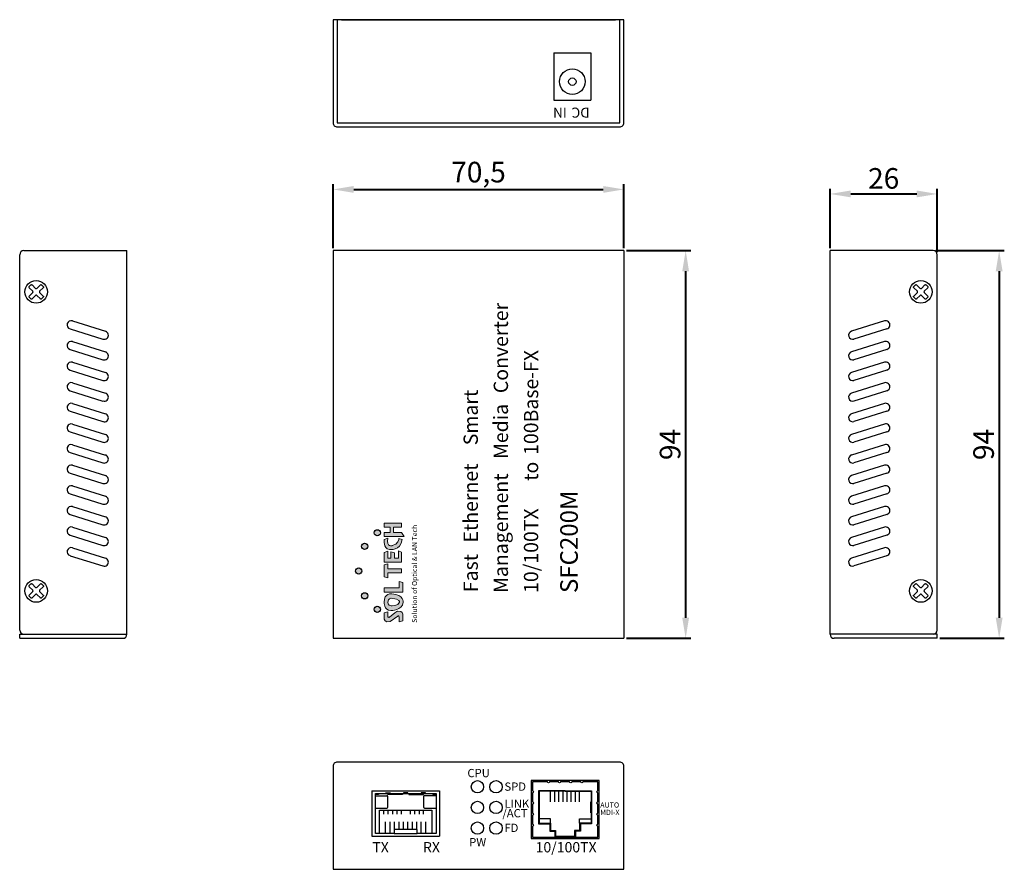
# Model space of a CAD drawing. Units: millimetres. Extents: x 2005 to 2587, y 457 to 949.
# Drawn here: x 2005 to 2243, y 595 to 801 of the extents above; entities that cross this region are included whole.
import ezdxf

# ---------------------------------------------------------------- set-up
doc = ezdxf.new("R2010")
doc.units = ezdxf.units.MM
doc.layers.add('TEXT', color=7, linetype='Continuous')
doc.layers.add('치수', color=1, linetype='Continuous')
doc.styles.add('F E S', font='H2MJRE.TTF')
doc.styles.add('모델명', font='malgun.ttf', dxfattribs={"height": 5})
doc.dimstyles.new('치수선', dxfattribs={"dimtxt": 5, "dimasz": 5, "dimexe": 1.25, "dimexo": 0.625, "dimtad": 1, "dimdec": 1, "dimtxsty": 'Standard', "dimcen": 2.5, "dimclrd": 256, "dimclre": 256, "dimclrt": 256, "dimadec": 0, "dimazin": 0, "dimtfac": 1, "dimtmove": 0, "dimatfit": 3, "dimfxl": 0, "dimlwd": 40, "dimlwe": 40, "dimarcsym": 0})

# ---------------------------------------------------------------- blocks, each defined once
blk = doc.blocks.new('*D215')
at = {"layer": 'Defpoints', "color": 0}
for p in [(2151.16, 744.72), (2151.16, 650.72), (2166.14, 650.72)]:
    blk.add_point(p, dxfattribs=at)
at = {"layer": '치수', "lineweight": 40}
for p, q in [((2151.78, 744.72), (2167.39, 744.72)), ((2166.14, 739.72), (2166.14, 655.72)), ((2151.78, 650.72), (2167.39, 650.72))]:
    blk.add_line(p, q, dxfattribs=at)
at = {"layer": '치수'}
for points in [[(2166.97, 739.72), (2165.31, 739.72), (2166.14, 744.72)], [(2165.31, 655.72), (2166.97, 655.72), (2166.14, 650.72)]]:
    blk.add_solid(points, dxfattribs=at)
at = {"layer": '치수', "insert": (2163.01, 697.72), "char_height": 5, "attachment_point": 5, "rotation": 90}
blk.add_mtext('94', dxfattribs=at)
blk = doc.blocks.new('*D216')
at = {"layer": 'Defpoints', "color": 0}
for p in [(2227.16, 758.47), (2201.16, 744.72), (2227.16, 743.72)]:
    blk.add_point(p, dxfattribs=at)
at = {"layer": '치수', "lineweight": 40}
for p, q in [((2201.16, 745.34), (2201.16, 759.72)), ((2227.16, 744.34), (2227.16, 759.72)), ((2206.16, 758.47), (2222.16, 758.47))]:
    blk.add_line(p, q, dxfattribs=at)
at = {"layer": '치수'}
for points in [[(2206.16, 759.3), (2206.16, 757.64), (2201.16, 758.47)], [(2222.16, 757.64), (2222.16, 759.3), (2227.16, 758.47)]]:
    blk.add_solid(points, dxfattribs=at)
at = {"layer": '치수', "insert": (2214.16, 761.59), "char_height": 5, "attachment_point": 5}
blk.add_mtext('26', dxfattribs=at)
blk = doc.blocks.new('*D217')
at = {"layer": 'Defpoints', "color": 0}
for p in [(2226.16, 744.72), (2227.16, 650.72), (2242.16, 650.72)]:
    blk.add_point(p, dxfattribs=at)
at = {"layer": '치수', "lineweight": 40}
for p, q in [((2226.78, 744.72), (2243.41, 744.72)), ((2242.16, 739.72), (2242.16, 655.72)), ((2227.78, 650.72), (2243.41, 650.72))]:
    blk.add_line(p, q, dxfattribs=at)
at = {"layer": '치수'}
for points in [[(2242.99, 739.72), (2241.33, 739.72), (2242.16, 744.72)], [(2241.33, 655.72), (2242.99, 655.72), (2242.16, 650.72)]]:
    blk.add_solid(points, dxfattribs=at)
at = {"layer": '치수', "insert": (2239.03, 697.72), "char_height": 5, "attachment_point": 5, "rotation": 90}
blk.add_mtext('94', dxfattribs=at)
blk = doc.blocks.new('*D225')
at = {"layer": 'Defpoints', "color": 0}
for p in [(2151.16, 759.56), (2080.66, 744.72), (2151.16, 744.72)]:
    blk.add_point(p, dxfattribs=at)
at = {"layer": '치수', "lineweight": 40}
for p, q in [((2080.66, 745.34), (2080.66, 760.81)), ((2085.66, 759.56), (2146.16, 759.56)), ((2151.16, 745.34), (2151.16, 760.81))]:
    blk.add_line(p, q, dxfattribs=at)
at = {"layer": '치수'}
for points in [[(2085.66, 760.39), (2085.66, 758.73), (2080.66, 759.56)], [(2146.16, 758.73), (2146.16, 760.39), (2151.16, 759.56)]]:
    blk.add_solid(points, dxfattribs=at)
at = {"layer": '치수', "insert": (2115.91, 763.11), "char_height": 5, "attachment_point": 5}
blk.add_mtext('70,5', dxfattribs=at)

msp = doc.modelspace()

# ---------------------------------------------------------------- hatches: boundary and pattern name
at = {"layer": 'TEXT'}
h = msp.add_hatch(color=256, dxfattribs=at)
edge = h.paths.add_edge_path()
edge.add_spline(control_points=[(2093.92, 674.99), (2093.92, 674.99), (2093.04, 674.67), (2093.04, 674.67), (2093.04, 674.67), (2092.74, 672.51), (2094.31, 672.24), (2094.31, 672.24), (2097.04, 671.82), (2097.43, 674.71), (2097.43, 674.71), (2096.61, 674.96), (2096.61, 674.96), (2096.61, 674.96), (2096.42, 673.38), (2095.01, 673.2), (2095.01, 673.2), (2093.53, 672.7), (2093.92, 674.99)], knot_values=[0, 0, 0, 0, 1, 1, 1, 2, 2, 2, 3, 3, 3, 4, 4, 4, 5, 5, 5, 6, 6, 6, 6], weights=[1, 1, 1, 1, 1, 1, 1, 1, 1, 1, 1, 1, 1, 1, 1, 1, 1, 1, 1], degree=3, periodic=0)
h.paths.add_polyline_path([(2093.02, 665.64), (2093.9, 665.4), (2093.9, 665.4), (2093.9, 666.61), (2093.9, 666.61), (2097.27, 666.61), (2097.27, 666.61), (2097.27, 667.59), (2097.27, 667.59), (2093.9, 667.59), (2093.9, 667.59), (2093.9, 668.78), (2093.9, 668.78), (2093.02, 668.52), (2093.02, 668.52)])
h.paths.add_polyline_path([(2093.02, 671.51), (2093.9, 671.85), (2093.9, 671.85), (2093.9, 670.13), (2093.9, 670.13), (2094.69, 670.13), (2094.69, 670.13), (2094.69, 671.7), (2094.69, 671.7), (2095.53, 671.45), (2095.53, 671.45), (2095.53, 670.13), (2095.53, 670.13), (2096.48, 670.13), (2096.48, 670.13), (2096.48, 671.95), (2096.48, 671.95), (2097.27, 671.65), (2097.27, 671.65), (2097.27, 669.15), (2097.27, 669.15), (2093.02, 669.15), (2093.02, 669.15)])
h.paths.add_polyline_path([(2093.02, 676.35), (2093.02, 675.43), (2093.02, 675.43), (2097.85, 675.43), (2097.85, 675.43), (2097.27, 676.35), (2097.27, 676.35), (2095.31, 676.35), (2095.31, 676.35), (2095.31, 677.65), (2095.31, 677.65), (2097.27, 677.65), (2097.27, 677.65), (2097.27, 678.66), (2097.27, 678.66), (2093.02, 678.66), (2093.02, 678.66), (2093.02, 677.65), (2093.02, 677.65), (2094.46, 677.65), (2094.46, 677.65), (2094.46, 676.35), (2094.46, 676.35)])
h = msp.add_hatch(color=256, dxfattribs=at)
h.paths.add_polyline_path([(2087.64, 667.03, 1), (2086.13, 667.03, 1)])
h.paths.add_polyline_path([(2089.06, 661.03, 1), (2087.55, 661.03, 1)])
h.paths.add_polyline_path([(2092.14, 657.76, 1), (2090.62, 657.76, 1)])
h.paths.add_polyline_path([(2092.14, 676.31, 1), (2090.62, 676.31, 1)])
h.paths.add_polyline_path([(2089.06, 673.03, 1), (2087.55, 673.03, 1)])
h = msp.add_hatch(color=256, dxfattribs=at)
edge = h.paths.add_edge_path()
edge.add_spline(control_points=[(2095.61, 656.92), (2095.61, 656.92), (2094.33, 655.86), (2094.33, 655.86), (2094.33, 655.86), (2094, 655.65), (2093.9, 655.97), (2093.9, 655.97), (2093.9, 657.17), (2093.9, 657.17), (2093.9, 657.17), (2093.02, 656.93), (2093.02, 656.93), (2093.02, 656.93), (2093.02, 655.52), (2093.02, 655.52), (2093.02, 655.52), (2093.18, 654.35), (2094.51, 654.77), (2094.51, 654.77), (2096.32, 656.13), (2096.32, 656.13), (2096.32, 656.13), (2096.68, 656.33), (2096.68, 655.94), (2096.68, 655.94), (2096.68, 654.73), (2096.68, 654.73), (2096.68, 654.73), (2097.56, 654.95), (2097.56, 654.95), (2097.56, 654.95), (2097.56, 656.44), (2097.56, 656.44), (2097.56, 656.44), (2097.61, 657.51), (2096.35, 657.32), (2096.35, 657.32), (2095.9, 657.19), (2095.61, 656.92)], knot_values=[0, 0, 0, 0, 1, 1, 1, 2, 2, 2, 3, 3, 3, 4, 4, 4, 5, 5, 5, 6, 6, 6, 7, 7, 7, 8, 8, 8, 9, 9, 9, 10, 10, 10, 11, 11, 11, 12, 12, 12, 13, 13, 13, 13], weights=[1, 1, 1, 1, 1, 1, 1, 1, 1, 1, 1, 1, 1, 1, 1, 1, 1, 1, 1, 1, 1, 1, 1, 1, 1, 1, 1, 1, 1, 1, 1, 1, 1, 1, 1, 1, 1, 1, 1, 1], degree=3, periodic=0)
edge = h.paths.add_edge_path()
edge.add_spline(control_points=[(2093.02, 659.52), (2093.02, 659.52), (2092.94, 657.49), (2094.68, 657.49), (2094.68, 657.49), (2097.4, 657.39), (2097.67, 659.47), (2097.67, 659.47), (2097.82, 661.3), (2094.9, 661.52), (2094.9, 661.52), (2093.02, 661.76), (2093.02, 659.52)], knot_values=[0, 0, 0, 0, 1, 1, 1, 2, 2, 2, 3, 3, 3, 4, 4, 4, 4], weights=[1, 1, 1, 1, 1, 1, 1, 1, 1, 1, 1, 1, 1], degree=3, periodic=0)
edge = h.paths.add_edge_path(flags=16)
edge.add_spline(control_points=[(2094.75, 660.43), (2096.95, 660.33), (2096.78, 659.49), (2096.78, 659.49), (2096.5, 658.52), (2094.73, 658.58), (2094.73, 658.58), (2093.91, 658.58), (2093.93, 659.52), (2093.93, 659.52), (2093.96, 660.48), (2094.75, 660.43), (2094.75, 660.43)], knot_values=[0, 0, 0, 0, 1, 1, 1, 2, 2, 2, 3, 3, 3, 4, 4, 4, 4], weights=[1, 1, 1, 1, 1, 1, 1, 1, 1, 1, 1, 1, 1], degree=3, periodic=0)
h.paths.add_polyline_path([(2093.02, 662.99), (2093.02, 661.95), (2093.02, 661.95), (2097.56, 661.95), (2097.56, 661.95), (2097.56, 664.23), (2097.56, 664.23), (2096.68, 664.52), (2096.68, 664.52), (2096.68, 662.99), (2096.68, 662.99)])

# ---------------------------------------------------------------- linework, layer by layer
for p, q in [((2082.66, 800.72), (2149.16, 800.72)), ((2134.16, 792.72), (2143.16, 792.72)), ((2134.16, 792.72), (2134.16, 781.22)), ((2143.16, 792.72), (2143.16, 781.22)), ((2134.16, 781.22), (2143.16, 781.22)), ((2004.66, 652.72), (2004.66, 743.72)), ((2005.66, 744.72), (2030.66, 744.72)), ((2030.66, 651.72), (2030.66, 744.72)), ((2151.16, 744.72), (2080.66, 744.72)), ((2080.66, 744.72), (2080.66, 650.72)), ((2151.16, 744.72), (2151.16, 650.72)), ((2201.16, 651.72), (2201.16, 744.72)), ((2226.16, 744.72), (2201.16, 744.72)), ((2227.16, 652.72), (2227.16, 743.72)), ((2017.46, 727.67), (2025.46, 725.17)), ((2214.36, 727.67), (2206.36, 725.17)), ((2016.86, 725.76), (2024.86, 723.26)), ((2214.96, 725.76), (2206.96, 723.26)), ((2017.46, 722.67), (2025.46, 720.17)), ((2214.36, 722.67), (2206.36, 720.17)), ((2016.86, 720.76), (2024.86, 718.26)), ((2214.96, 720.76), (2206.96, 718.26)), ((2017.46, 717.67), (2025.46, 715.17)), ((2214.36, 717.67), (2206.36, 715.17)), ((2016.86, 715.76), (2024.86, 713.26)), ((2214.96, 715.76), (2206.96, 713.26)), ((2017.46, 712.67), (2025.46, 710.17)), ((2214.36, 712.67), (2206.36, 710.17)), ((2016.86, 710.76), (2024.86, 708.26)), ((2214.96, 710.76), (2206.96, 708.26)), ((2017.46, 707.67), (2025.46, 705.17)), ((2214.36, 707.67), (2206.36, 705.17)), ((2016.86, 705.76), (2024.86, 703.26)), ((2214.96, 705.76), (2206.96, 703.26)), ((2017.46, 702.67), (2025.46, 700.17)), ((2214.36, 702.67), (2206.36, 700.17)), ((2016.86, 700.76), (2024.86, 698.26)), ((2214.96, 700.76), (2206.96, 698.26)), ((2017.46, 697.67), (2025.46, 695.17)), ((2214.36, 697.67), (2206.36, 695.17)), ((2016.86, 695.76), (2024.86, 693.26)), ((2214.96, 695.76), (2206.96, 693.26)), ((2017.46, 692.67), (2025.46, 690.17)), ((2214.36, 692.67), (2206.36, 690.17)), ((2016.86, 690.76), (2024.86, 688.26)), ((2214.96, 690.76), (2206.96, 688.26)), ((2017.46, 687.67), (2025.46, 685.17)), ((2214.36, 687.67), (2206.36, 685.17)), ((2016.86, 685.76), (2024.86, 683.26)), ((2214.96, 685.76), (2206.96, 683.26)), ((2016.86, 680.76), (2024.86, 678.26)), ((2017.46, 682.67), (2025.46, 680.17)), ((2214.36, 682.67), (2206.36, 680.17)), ((2214.96, 680.76), (2206.96, 678.26)), ((2016.86, 675.76), (2024.86, 673.26)), ((2017.46, 677.67), (2025.46, 675.17)), ((2214.36, 677.67), (2206.36, 675.17)), ((2214.96, 675.76), (2206.96, 673.26)), ((2017.46, 672.67), (2025.46, 670.17)), ((2214.36, 672.67), (2206.36, 670.17)), ((2016.86, 670.76), (2024.86, 668.26)), ((2214.96, 670.76), (2206.96, 668.26)), ((2004.66, 651.72), (2030.66, 651.72)), ((2004.66, 650.72), (2004.66, 651.72)), ((2004.66, 650.72), (2029.66, 650.72)), ((2080.66, 650.72), (2081.66, 650.72)), ((2081.66, 650.72), (2151.16, 650.72)), ((2227.16, 651.72), (2201.16, 651.72)), ((2227.16, 650.72), (2202.16, 650.72)), ((2227.16, 650.72), (2227.16, 651.72)), ((2130.5, 613.75), (2130.5, 605.73)), ((2136.91, 613.75), (2130.5, 613.75)), ((2136.91, 613.65), (2130.6, 613.65)), ((2136.91, 613.75), (2143.32, 613.75)), ((2136.91, 613.65), (2143.22, 613.65)), ((2143.32, 613.75), (2143.32, 605.73)), ((2090.91, 603.37), (2090.91, 613.07)), ((2090.91, 613.07), (2105.61, 613.07)), ((2090.91, 612.57), (2093.71, 612.57)), ((2093.91, 609.77), (2093.91, 612.37)), ((2105.61, 613.07), (2105.61, 603.37)), ((2090.91, 609.57), (2093.71, 609.57)), ((2091.91, 603.37), (2091.91, 609.07)), ((2091.91, 609.07), (2104.61, 609.07)), ((2092.86, 609.07), (2092.86, 608.12)), ((2093.94, 609.07), (2093.94, 608.12)), ((2095.02, 609.07), (2095.02, 608.12)), ((2096.1, 609.07), (2096.1, 608.12)), ((2097.18, 609.07), (2097.18, 608.12)), ((2099.34, 609.07), (2099.34, 608.12)), ((2100.42, 609.07), (2100.42, 608.12)), ((2101.5, 609.07), (2101.5, 608.12)), ((2102.56, 608.12), (2102.56, 609.07)), ((2104.61, 609.07), (2104.61, 603.37)), ((2093.4, 603.37), (2093.4, 606.22)), ((2094.48, 603.37), (2094.48, 606.22)), ((2095.56, 604.37), (2095.56, 606.22)), ((2096.64, 604.37), (2096.64, 606.22)), ((2097.72, 604.37), (2097.72, 606.22)), ((2098.8, 604.37), (2098.8, 606.22)), ((2099.88, 604.37), (2099.88, 606.22)), ((2100.96, 604.37), (2100.96, 606.22)), ((2102.04, 603.37), (2102.04, 606.22)), ((2103.1, 606.22), (2103.1, 603.37)), ((2095.46, 603.37), (2090.91, 603.37)), ((2105.61, 603.37), (2101.06, 603.37))]:
    msp.add_line(p, q)
for points in [[(2081.66, 774.72), (2150.16, 774.72, 0.414214), (2151.16, 775.72), (2151.16, 800.72), (2080.66, 800.72), (2080.66, 775.72, 0.414214)], [(2010.36, 733.43), (2009.94, 733.02, -0.414214), (2009.67, 733.02), (2008.8, 733.88, 0.414214), (2008.52, 733.88), (2007.65, 733.02, -0.414214), (2007.37, 733.02), (2006.96, 733.43, -0.414214), (2006.96, 733.71), (2007.83, 734.58, 0.414214), (2007.83, 734.86), (2006.96, 735.72, -0.414214), (2006.96, 736), (2007.37, 736.42, -0.414214), (2007.65, 736.42), (2008.52, 735.55, 0.414214), (2008.8, 735.55), (2009.67, 736.42, -0.414214), (2009.94, 736.42), (2010.36, 736, -0.414214), (2010.36, 735.72), (2009.49, 734.86, 0.414214), (2009.49, 734.58), (2010.36, 733.71, -0.414214)], [(2224.86, 733.43), (2224.44, 733.02, -0.414214), (2224.17, 733.02), (2223.3, 733.88, 0.414214), (2223.02, 733.88), (2222.15, 733.02, -0.414214), (2221.87, 733.02), (2221.46, 733.43, -0.414214), (2221.46, 733.71), (2222.33, 734.58, 0.414214), (2222.33, 734.86), (2221.46, 735.72, -0.414214), (2221.46, 736), (2221.87, 736.42, -0.414214), (2222.15, 736.42), (2223.02, 735.55, 0.414214), (2223.3, 735.55), (2224.17, 736.42, -0.414214), (2224.44, 736.42), (2224.86, 736, -0.414214), (2224.86, 735.72), (2223.99, 734.86, 0.414214), (2223.99, 734.58), (2224.86, 733.71, -0.414214)], [(2010.36, 660.93), (2009.94, 660.52, -0.414214), (2009.67, 660.52), (2008.8, 661.38, 0.414214), (2008.52, 661.38), (2007.65, 660.52, -0.414214), (2007.37, 660.52), (2006.96, 660.93, -0.414214), (2006.96, 661.21), (2007.83, 662.08, 0.414214), (2007.83, 662.36), (2006.96, 663.22, -0.414214), (2006.96, 663.5), (2007.37, 663.92, -0.414214), (2007.65, 663.92), (2008.52, 663.05, 0.414214), (2008.8, 663.05), (2009.67, 663.92, -0.414214), (2009.94, 663.92), (2010.36, 663.5, -0.414214), (2010.36, 663.22), (2009.49, 662.36, 0.414214), (2009.49, 662.08), (2010.36, 661.21, -0.414214)], [(2224.86, 660.93), (2224.44, 660.52, -0.414214), (2224.17, 660.52), (2223.3, 661.38, 0.414214), (2223.02, 661.38), (2222.15, 660.52, -0.414214), (2221.87, 660.52), (2221.46, 660.93, -0.414214), (2221.46, 661.21), (2222.33, 662.08, 0.414214), (2222.33, 662.36), (2221.46, 663.22, -0.414214), (2221.46, 663.5), (2221.87, 663.92, -0.414214), (2222.15, 663.92), (2223.02, 663.05, 0.414214), (2223.3, 663.05), (2224.17, 663.92, -0.414214), (2224.44, 663.92), (2224.86, 663.5, -0.414214), (2224.86, 663.22), (2223.99, 662.36, 0.414214), (2223.99, 662.08), (2224.86, 661.21, -0.414214)], [(2150.16, 620.72), (2081.66, 620.72, 0.414214), (2080.66, 619.72), (2080.66, 594.72), (2151.16, 594.72), (2151.16, 619.72, 0.414214)], [(2128.97, 613.25), (2128.97, 611.05, -1), (2128.97, 610.55), (2128.97, 608.35, -1), (2128.97, 607.85), (2128.97, 605.65, -1), (2128.97, 605.15), (2128.97, 602.49), (2144.85, 602.49), (2144.85, 605.15, -1), (2144.85, 605.65), (2144.85, 607.85, -1), (2144.85, 608.35), (2144.85, 610.55, -1), (2144.85, 611.05), (2144.85, 613.25, -1), (2144.85, 613.75), (2144.85, 615.95), (2141.21, 615.95, -1), (2140.71, 615.95), (2138.51, 615.95, -1), (2138.01, 615.95), (2135.81, 615.95, -1), (2135.31, 615.95), (2133.11, 615.95, -1), (2132.61, 615.95), (2128.97, 615.95), (2128.97, 613.75, -1)]]:
    msp.add_lwpolyline(points, format="xyb", close=True)
for points in [[(2081.66, 800.72), (2081.66, 775.72), (2150.16, 775.72), (2150.16, 800.72)], [(2090.06, 613.72), (2106.46, 613.72)], [(2090.06, 613.72), (2090.06, 602.72)], [(2106.46, 613.72), (2106.46, 602.72)], [(2130.6, 613.65), (2130.6, 605.93), (2133.41, 605.93), (2133.41, 604.13), (2134.61, 604.13), (2134.61, 602.69)], [(2133.41, 611.08), (2133.41, 613.65)], [(2134.41, 611.08), (2134.41, 613.65)], [(2135.41, 611.08), (2135.41, 613.65)], [(2136.41, 611.08), (2136.41, 613.65)], [(2137.41, 611.08), (2137.41, 613.65)], [(2138.41, 611.08), (2138.41, 613.65)], [(2143.22, 613.65), (2143.22, 605.93), (2140.41, 605.93), (2140.41, 604.13), (2139.21, 604.13), (2139.21, 602.69)], [(2139.41, 611.08), (2139.41, 613.65)], [(2140.41, 611.08), (2140.41, 613.65)], [(2091.66, 613.07), (2091.66, 612.82), (2090.91, 612.82)], [(2093.48, 613.07), (2093.48, 613.27), (2094.48, 613.27), (2094.48, 613.07)], [(2097.51, 613.07), (2097.51, 612.82), (2093.91, 612.82), (2093.91, 613.07)], [(2098.76, 613.07), (2098.76, 613.27), (2097.76, 613.27), (2097.76, 613.07)], [(2099.01, 613.07), (2099.01, 612.82), (2102.61, 612.82), (2102.61, 613.07)], [(2103.04, 613.07), (2103.04, 613.27), (2102.04, 613.27), (2102.04, 613.07)], [(2104.86, 613.07), (2104.86, 612.82), (2105.61, 612.82)], [(2130.6, 608.41), (2130.7, 608.41), (2130.7, 611.08), (2130.6, 611.08)], [(2143.22, 608.41), (2143.12, 608.41), (2143.12, 611.08), (2143.22, 611.08)], [(2133.41, 605.93), (2133.41, 606.93), (2130.6, 606.93)], [(2140.41, 605.93), (2140.41, 606.93), (2143.22, 606.93)], [(2130.5, 605.73), (2133.21, 605.73), (2133.21, 603.93), (2134.41, 603.93), (2134.41, 602.49)], [(2143.32, 605.73), (2140.61, 605.73), (2140.61, 603.93), (2139.41, 603.93), (2139.41, 602.49)], [(2090.06, 602.72), (2106.46, 602.72)], [(2139.21, 602.69), (2134.61, 602.69)]]:
    msp.add_lwpolyline(points)
for points in [[(2145.16, 616.22), (2128.66, 616.22), (2128.66, 602.22), (2145.16, 602.22)], [(2101.06, 603.37), (2101.06, 604.37), (2095.46, 604.37), (2095.46, 603.37)]]:
    msp.add_lwpolyline(points, close=True)
msp.add_lwpolyline([(2105.61, 612.57), (2102.81, 612.57, 0.414214), (2102.61, 612.37), (2102.61, 609.77, 0.414214), (2102.81, 609.57), (2105.61, 609.57)], format="xyb")
for centre, radius in [((2138.66, 785.7), 3.1), ((2138.66, 785.7), 0.9), ((2008.66, 734.72), 2.75), ((2223.16, 734.72), 2.75), ((2008.66, 662.22), 2.75), ((2223.16, 662.22), 2.75), ((2115.66, 614.72), 1.5), ((2120.16, 614.72), 1.5), ((2115.66, 609.72), 1.5), ((2120.16, 609.72), 1.5), ((2115.66, 604.72), 1.5), ((2120.16, 604.72), 1.5)]:
    msp.add_circle(centre, radius)
for centre, radius, start, end in [((2005.66, 743.72), 1, 90, 180), ((2226.16, 743.72), 1, 0, 90), ((2017.16, 726.72), 1, 72.646, 252.646), ((2214.66, 726.72), 1, 287.354, 107.354), ((2025.16, 724.22), 1, 252.646, 72.646), ((2206.66, 724.22), 1, 107.354, 287.354), ((2017.16, 721.72), 1, 72.646, 252.646), ((2214.66, 721.72), 1, 287.354, 107.354), ((2025.16, 719.22), 1, 252.646, 72.646), ((2206.66, 719.22), 1, 107.354, 287.354), ((2017.16, 716.72), 1, 72.646, 252.646), ((2214.66, 716.72), 1, 287.354, 107.354), ((2025.16, 714.22), 1, 252.646, 72.646), ((2206.66, 714.22), 1, 107.354, 287.354), ((2017.16, 711.72), 1, 72.646, 252.646), ((2214.66, 711.72), 1, 287.354, 107.354), ((2025.16, 709.22), 1, 252.646, 72.646), ((2206.66, 709.22), 1, 107.354, 287.354), ((2017.16, 706.72), 1, 72.646, 252.646), ((2214.66, 706.72), 1, 287.354, 107.354), ((2025.16, 704.22), 1, 252.646, 72.646), ((2206.66, 704.22), 1, 107.354, 287.354), ((2017.16, 701.72), 1, 72.646, 252.646), ((2214.66, 701.72), 1, 287.354, 107.354), ((2025.16, 699.22), 1, 252.646, 72.646), ((2206.66, 699.22), 1, 107.354, 287.354), ((2017.16, 696.72), 1, 72.646, 252.646), ((2214.66, 696.72), 1, 287.354, 107.354), ((2025.16, 694.22), 1, 252.646, 72.646), ((2206.66, 694.22), 1, 107.354, 287.354), ((2017.16, 691.72), 1, 72.646, 252.646), ((2214.66, 691.72), 1, 287.354, 107.354), ((2025.16, 689.22), 1, 252.646, 72.646), ((2206.66, 689.22), 1, 107.354, 287.354), ((2017.16, 686.72), 1, 72.646, 252.646), ((2214.66, 686.72), 1, 287.354, 107.354), ((2025.16, 684.22), 1, 252.646, 72.646), ((2206.66, 684.22), 1, 107.354, 287.354), ((2017.16, 681.72), 1, 72.646, 252.646), ((2214.66, 681.72), 1, 287.354, 107.354), ((2025.16, 679.22), 1, 252.646, 72.646), ((2206.66, 679.22), 1, 107.354, 287.354), ((2017.16, 676.72), 1, 72.646, 252.646), ((2214.66, 676.72), 1, 287.354, 107.354), ((2025.16, 674.22), 1, 252.646, 72.646), ((2206.66, 674.22), 1, 107.354, 287.354), ((2017.16, 671.72), 1, 72.646, 252.646), ((2214.66, 671.72), 1, 287.354, 107.354), ((2025.16, 669.22), 1, 252.646, 72.646), ((2206.66, 669.22), 1, 107.354, 287.354), ((2005.66, 652.72), 1, 180, 270), ((2226.16, 652.72), 1, 270, 0), ((2029.66, 651.72), 1, 270, 0), ((2202.16, 651.72), 1, 180, 270), ((2093.71, 612.37), 0.2, 0, 90), ((2093.71, 609.77), 0.2, 270, 0)]:
    msp.add_arc(centre, radius, start, end)
at = {"layer": 'TEXT', "lineweight": 0}
for points in [[(2093.02, 676.35), (2093.02, 675.43), (2097.85, 675.43), (2097.27, 676.35), (2095.31, 676.35), (2095.31, 677.65), (2097.27, 677.65), (2097.27, 678.66), (2093.02, 678.66), (2093.02, 677.65), (2094.46, 677.65), (2094.46, 676.35), (2093.02, 676.35)], [(2093.02, 671.51), (2093.9, 671.85), (2093.9, 670.13), (2094.69, 670.13), (2094.69, 671.7), (2095.53, 671.45), (2095.53, 670.13), (2096.48, 670.13), (2096.48, 671.95), (2097.27, 671.65), (2097.27, 669.15), (2093.02, 669.15), (2093.02, 671.51)], [(2093.02, 665.64), (2093.9, 665.4), (2093.9, 666.61), (2097.27, 666.61), (2097.27, 667.59), (2093.9, 667.59), (2093.9, 668.78), (2093.02, 668.52), (2093.02, 665.64)], [(2093.02, 662.99), (2093.02, 661.95), (2097.56, 661.95), (2097.56, 664.23), (2096.68, 664.52), (2096.68, 662.99), (2093.02, 662.99)]]:
    msp.add_lwpolyline(points, dxfattribs=at)
at = {"layer": 'TEXT'}
for centre in [(2091.38, 676.31), (2088.3, 673.03), (2086.88, 667.03), (2088.3, 661.03), (2091.38, 657.76)]:
    msp.add_circle(centre, 0.756, dxfattribs=at)
at = {"layer": 'TEXT', "lineweight": 0}
for points, knots in [([(2093.92, 674.99), (2093.92, 674.99), (2093.04, 674.67), (2093.04, 674.67), (2093.04, 674.67), (2092.74, 672.51), (2094.31, 672.24), (2094.31, 672.24), (2097.04, 671.82), (2097.43, 674.71), (2097.43, 674.71), (2096.61, 674.96), (2096.61, 674.96), (2096.61, 674.96), (2096.42, 673.38), (2095.01, 673.2), (2095.01, 673.2), (2093.53, 672.7), (2093.92, 674.99)], [0, 0, 0, 0, 1, 1, 1, 2, 2, 2, 3, 3, 3, 4, 4, 4, 5, 5, 5, 6, 6, 6, 6]), ([(2093.02, 659.52), (2093.02, 659.52), (2092.94, 657.49), (2094.68, 657.49), (2094.68, 657.49), (2097.4, 657.39), (2097.67, 659.47), (2097.67, 659.47), (2097.82, 661.3), (2094.9, 661.52), (2094.9, 661.52), (2093.02, 661.76), (2093.02, 659.52)], [0, 0, 0, 0, 1, 1, 1, 2, 2, 2, 3, 3, 3, 4, 4, 4, 4]), ([(2094.75, 660.43), (2096.95, 660.33), (2096.78, 659.49), (2096.78, 659.49), (2096.5, 658.52), (2094.73, 658.58), (2094.73, 658.58), (2093.91, 658.58), (2093.93, 659.52), (2093.93, 659.52), (2093.96, 660.48), (2094.75, 660.43), (2094.75, 660.43)], [0, 0, 0, 0, 1, 1, 1, 2, 2, 2, 3, 3, 3, 4, 4, 4, 4]), ([(2095.61, 656.92), (2095.61, 656.92), (2094.33, 655.86), (2094.33, 655.86), (2094.33, 655.86), (2094, 655.65), (2093.9, 655.97), (2093.9, 655.97), (2093.9, 657.17), (2093.9, 657.17), (2093.9, 657.17), (2093.02, 656.93), (2093.02, 656.93), (2093.02, 656.93), (2093.02, 655.52), (2093.02, 655.52), (2093.02, 655.52), (2093.18, 654.35), (2094.51, 654.77), (2094.51, 654.77), (2096.32, 656.13), (2096.32, 656.13), (2096.32, 656.13), (2096.68, 656.33), (2096.68, 655.94), (2096.68, 655.94), (2096.68, 654.73), (2096.68, 654.73), (2096.68, 654.73), (2097.56, 654.95), (2097.56, 654.95), (2097.56, 654.95), (2097.56, 656.44), (2097.56, 656.44), (2097.56, 656.44), (2097.61, 657.51), (2096.35, 657.32), (2096.35, 657.32), (2095.9, 657.19), (2095.61, 656.92)], [0, 0, 0, 0, 1, 1, 1, 2, 2, 2, 3, 3, 3, 4, 4, 4, 5, 5, 5, 6, 6, 6, 7, 7, 7, 8, 8, 8, 9, 9, 9, 10, 10, 10, 11, 11, 11, 12, 12, 12, 13, 13, 13, 13])]:
    msp.add_open_spline(points, degree=3, knots=knots, dxfattribs=at)

# ---------------------------------------------------------------- texts
at = {"layer": 'TEXT', "attachment_point": 1}
for s, insert, char_height, width, rotation, style in [('IN', (2137.34, 776.97), 2.424, 7.5556, 180, '모델명'), ('DC', (2142.86, 776.97), 2.424, 7.5556, 180, '모델명'), ('Converter', (2119.6, 710.16), 3.463, 10.7937, 90, 'F E S'), ('100Base-FX', (2126.92, 695.2), 3.463, 10.7937, 90, 'F E S'), ('Smart', (2112.29, 697.53), 3.463, 10.7937, 90, 'F E S'), ('Media', (2119.6, 694.21), 3.463, 10.7937, 90, 'F E S'), ('Ethernet', (2112.29, 673.95), 3.463, 10.7937, 90, 'F E S'), ('to', (2126.92, 688.9), 3.463, 10.7937, 90, 'F E S'), ('Management', (2119.6, 661.73), 3.463, 10.7937, 90, 'F E S'), ('SFC200M', (2135.72, 661.7), 4.275, 28.461, 90, 'F E S'), ('10/100TX', (2126.92, 661.73), 3.463, 10.7937, 90, 'F E S'), ('Solution of Optical & LAN Tech', (2099.79, 654.49), 1.2258, 26.6823, 90, '모델명'), ('Fast', (2112.29, 661.92), 3.463, 10.7937, 90, 'F E S')]:
    msp.add_mtext(s, dxfattribs=dict(at, insert=insert, char_height=char_height, width=width, rotation=rotation, style=style))
at = {"layer": 'TEXT', "attachment_point": 1, "style": '모델명'}
for s, insert, char_height, width in [('CPU', (2113.22, 619.05), 2, 10.3083), ('SPD', (2122.2, 615.77), 2, 10.3083), ('LINK', (2122.2, 611.63), 2, 12.485), ('/ACT', (2121.7, 609.32), 2, 12.485), ('AUTO', (2145.43, 610.94), 1.26, 7.8655), ('MDI-X', (2145.43, 609.15), 1.26, 7.8655), ('FD', (2122.2, 605.77), 2, 10.3083), ('PW', (2113.65, 602.29), 2, 10.3083), ('TX', (2090.17, 601.32), 2.5, 12.8853), ('RX', (2102.45, 601.32), 2.5, 12.8853), ('10/100TX', (2129.76, 601.32), 2.5, 12.8853)]:
    msp.add_mtext(s, dxfattribs=dict(at, insert=insert, char_height=char_height, width=width))

# ---------------------------------------------------------------- dimensions: what is measured, and where the dimension line sits
at = {"layer": '치수'}
dim = msp.add_linear_dim(base=(2151.16, 759.56), p1=(2080.66, 744.72), p2=(2151.16, 744.72), dimstyle='치수선', dxfattribs=at)
dim.commit()
dim.dimension.update_dxf_attribs({"geometry": '*D225', "text_midpoint": (2115.91, 763.11)})
dim = msp.add_linear_dim(base=(2227.16, 758.47), p1=(2201.16, 744.72), p2=(2227.16, 743.72), dimstyle='치수선', override={"dimtfill": 0}, dxfattribs=at)
dim.commit()
dim.dimension.update_dxf_attribs({"geometry": '*D216', "text_midpoint": (2214.16, 761.59)})
for base, p1, p2, picture, middle in [((2166.14, 650.72), (2151.16, 744.72), (2151.16, 650.72), '*D215', (2163.01, 697.72)), ((2242.16, 650.72), (2226.16, 744.72), (2227.16, 650.72), '*D217', (2239.03, 697.72))]:
    dim = msp.add_linear_dim(base=base, p1=p1, p2=p2, angle=90, dimstyle='치수선', override={"dimtfill": 0}, dxfattribs=at)
    dim.commit()
    dim.dimension.update_dxf_attribs({"geometry": picture, "text_midpoint": middle})

doc.saveas('drawing.dxf')
